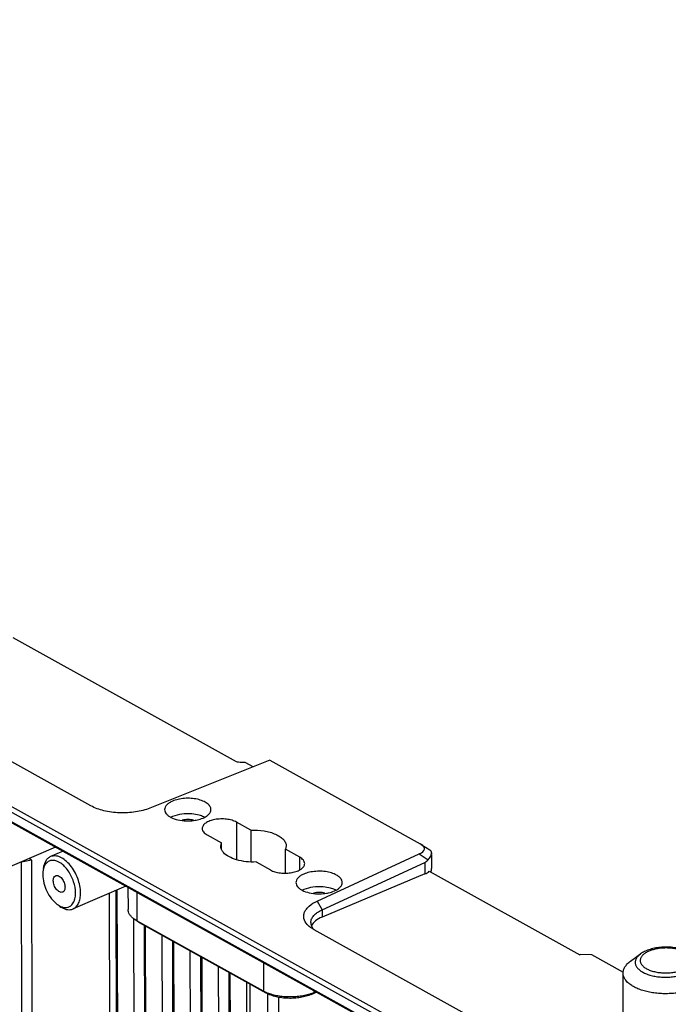
# Model space of a CAD drawing. Units: millimetres. Extents: x 0 to 2781, y 0 to 1967.
# Drawn here: x 897 to 988, y 489 to 627 of the extents above; entities that cross this region are included whole.
import ezdxf

# ---------------------------------------------------------------- set-up
doc = ezdxf.new("R2010")
doc.units = ezdxf.units.MM
doc.header["$LTSCALE"] = 152.966432
doc.layers.get('0').update_dxf_attribs({"linetype": 'CONTINUOUS'})
doc.layers.add('02___PRT_ALL_AXES', color=7, linetype='CONTINUOUS')
doc.layers.add('50_ALL_DETAILS', color=7, linetype='CONTINUOUS')

msp = doc.modelspace()

# ---------------------------------------------------------------- hatches: boundary and pattern name
at = {"layer": '50_ALL_DETAILS', "linetype": 'Continuous'}
h = msp.add_hatch(color=7, dxfattribs=at)
edge = h.paths.add_edge_path()
edge.add_line((117.0542, 46.8217), (117.0542, 1919.6889))
edge.add_line((117.0542, 46.8217), (117.0542, 1919.6889))
edge = h.paths.add_edge_path()
edge.add_line((113.3085, 1923.4347), (2738.1319, 1923.4347))
edge.add_line((117.0542, 1919.6889), (2734.3862, 1919.6889))
edge = h.paths.add_edge_path()
edge.add_line((2738.1319, 1923.4347), (2738.1319, 43.0759))
edge.add_line((2734.3862, 1919.6889), (2734.3862, 46.8217))

# ---------------------------------------------------------------- linework, layer by layer
at = {"color": 7, "linetype": 'Continuous'}
for p, q in [((982.7005, 467.3765), (582.8727, 689.6476)), ((983.4047, 467.7914), (582.9182, 690.4287)), ((927.3942, 522.8014), (896.0319, 540.2362)), ((906.9176, 516.618), (893.6308, 524.0044)), ((932.0579, 523.0441), (915.2243, 516.2962)), ((929.7128, 522.104), (928.5865, 522.7301)), ((932.0579, 523.0441), (953.2017, 511.2899)), ((884.2296, 520.8117), (979.7403, 467.7156)), ((884.9846, 520.2628), (980.3002, 467.2752)), ((929.4014, 513.2071), (927.3841, 514.3285)), ((927.3841, 514.3285), (927.4, 509.0333)), ((923.2459, 512.5486), (925.2631, 511.4272)), ((929.4014, 513.2071), (929.4148, 508.7245)), ((901.9736, 510.8183), (892.8892, 506.911)), ((925.1617, 510.953), (925.2631, 511.4272)), ((925.2657, 510.5798), (925.2631, 511.4272)), ((934.3606, 510.9807), (934.2592, 510.5065)), ((953.3405, 511.2057), (953.2017, 511.2899)), ((953.3415, 511.2061), (954.5366, 510.4308)), ((903.022, 510.2355), (901.264, 509.4794)), ((936.2765, 509.3851), (934.2592, 510.5065)), ((934.2692, 507.1699), (934.2592, 510.5065)), ((938.7161, 503.2367), (953.0577, 509.8511)), ((953.0577, 509.8511), (954.3144, 509.0358)), ((954.7759, 509.9919), (954.7764, 509.8206)), ((954.7766, 509.7363), (954.7812, 508.2064)), ((898.5793, 509.0001), (897.1693, 508.6813)), ((897.3231, 457.5316), (897.1693, 508.6813)), ((898.5793, 509.0001), (898.2696, 509.2252)), ((898.5793, 509.0001), (898.7353, 457.1323)), ((930.121, 508.7266), (932.1382, 507.6052)), ((936.2817, 507.6559), (936.2765, 509.3851)), ((939.4033, 502.0095), (953.8303, 508.6633)), ((953.8303, 508.6633), (953.8352, 507.0412)), ((900.1907, 507.3807), (900.1628, 506.9246)), ((953.8352, 507.0412), (939.4064, 500.9901)), ((954.4631, 507.4227), (975.5918, 495.6769)), ((911.854, 505.3256), (904.4249, 502.1303)), ((909.6675, 461.8343), (909.5397, 504.3302)), ((910.4356, 504.7156), (910.5667, 461.134)), ((910.7697, 461.0041), (910.638, 504.8026)), ((912.1342, 505.1699), (912.1435, 502.0627)), ((913.3694, 504.4832), (913.3815, 500.4597)), ((938.7161, 503.2367), (939.4033, 502.0095)), ((939.4033, 502.0095), (939.4064, 500.9901)), ((912.9169, 500.6965), (913.0406, 459.573)), ((913.4207, 500.3986), (913.0056, 500.6967)), ((913.3815, 500.4597), (913.0056, 500.6967)), ((913.759, 500.1853), (913.3815, 500.4597)), ((931.1662, 490.5728), (913.3815, 500.4597)), ((913.759, 500.1853), (913.4207, 500.3986)), ((931.5437, 490.2984), (913.759, 500.1853)), ((914.4063, 499.8254), (914.5295, 458.8445)), ((914.7321, 458.8439), (914.6092, 499.7126)), ((916.8796, 498.4505), (917.0031, 457.3702)), ((938.309, 499.167), (937.8591, 499.4519)), ((970.1524, 481.4647), (938.309, 499.167)), ((918.3689, 497.6226), (918.4921, 456.6416)), ((918.6947, 456.641), (918.5718, 497.5097)), ((920.8421, 496.2476), (920.9657, 455.1673)), ((975.7447, 495.7321), (975.5918, 495.6769)), ((977.2956, 495.6519), (975.7447, 495.7321)), ((981.7222, 493.1911), (977.2956, 495.6519)), ((922.3314, 495.4197), (922.4547, 454.4388)), ((922.6573, 454.4381), (922.5343, 495.3069)), ((931.1541, 494.5964), (931.1662, 490.5728)), ((924.8047, 494.0447), (924.9283, 452.9644)), ((926.294, 493.2168), (926.4173, 452.2359)), ((926.6198, 452.2353), (926.4969, 493.104)), ((928.7673, 491.8419), (928.8908, 450.7616)), ((929.2401, 491.579), (929.3645, 450.2144)), ((931.5437, 490.2984), (931.1662, 490.5728)), ((931.9005, 448.8046), (931.776, 490.1901)), ((938.6471, 490.4309), (937.8937, 490.1069)), ((937.8937, 490.1069), (938.2217, 490.36)), ((938.2208, 490.6679), (938.2217, 490.36)), ((938.5335, 490.4941), (938.2217, 490.36)), ((933.2842, 489.7112), (933.4052, 449.4975))]:
    msp.add_line(p, q, dxfattribs=at)
for centre, radius, start, end in [((919.7147, 512.0517), 3.3198, 113.231177, 117.153042), ((901.5675, 507.6497), 1.305, 89.568239, 95.60683), ((973.5544, 504.7004), 19.0502, 171.870465, 172.153643), ((938.1582, 501.7986), 3.3198, 113.231177, 117.153042), ((939.043, 500.2253), 1.2168, 180.195583, 192.148428), ((935.8604, 495.8566), 5.9824, 289.544753, 293.248123)]:
    msp.add_arc(centre, radius, start, end, dxfattribs=at)
for centre, major_axis, ratio, start_param, end_param in [((948.6601, 510.6671), (5.1333, -0.0752), 0.28576038, 5.74535856, 6.71014494), ((951.7688, 512.3447), (-2.201, 3.607), 0.56735036, 3.07571563, 3.33019634), ((951.7815, 508.1084), (3, -0.0792), 0.46832878, -0.80450221, -0.45266957), ((942.8291, 499.2114), (4.9999, -0.132), 0.46832878, 8.62027575, 9.23479611)]:
    msp.add_ellipse(centre, major_axis=major_axis, ratio=ratio, start_param=start_param, end_param=end_param, dxfattribs=at)
for points, knots in [([(928.5865, 522.7301), (928.2866, 522.6887), (927.879, 522.6941), (927.4876, 522.776), (927.3942, 522.8014)], [0, 0, 0, 0, 0.7577808, 1, 1, 1, 1]), ([(915.2243, 516.2962), (914.5784, 516.0373), (913.151, 515.6839), (910.9463, 515.5686), (908.8078, 515.8421), (907.481, 516.3048), (906.9176, 516.618)], [0, 0, 0, 0, 0.24489482, 0.51232511, 0.77315412, 1, 1, 1, 1]), ([(918.3987, 517.2834), (918.2363, 517.2136), (917.9423, 517.0611), (917.5807, 516.7726), (917.3462, 516.4443), (917.2891, 516.1982), (917.2896, 516.0836)], [0, 0, 0, 0, 0.30834867, 0.57449872, 0.79998268, 1, 1, 1, 1]), ([(923.7893, 516.1031), (923.7886, 516.2589), (923.6734, 516.6042), (923.2495, 517.0127), (922.6328, 517.3403), (921.8578, 517.5708), (920.982, 517.6888), (920.0714, 517.6852), (919.1979, 517.5594), (918.6483, 517.3908), (918.3987, 517.2834)], [0, 0, 0, 0, 0.07679374, 0.16950569, 0.28407513, 0.41844109, 0.56613477, 0.71835922, 0.86601136, 1, 1, 1, 1]), ([(917.2896, 516.0836), (917.29, 515.9829), (917.3341, 515.7699), (917.5166, 515.4778), (917.8023, 515.2139), (918.3348, 514.8879), (919.189, 514.6075), (919.9296, 514.5201), (920.3241, 514.5081)], [0, 0, 0, 0, 0.08202147, 0.17230736, 0.27632589, 0.39601764, 0.67853567, 1, 1, 1, 1]), ([(921.1231, 515.4765), (920.6431, 515.5178), (919.7156, 515.4962), (918.8086, 515.2758), (918.4052, 515.1023)], [0, 0, 0, 0, 0.52318223, 1, 1, 1, 1]), ([(922.4536, 515.2024), (922.3526, 515.238), (921.919, 515.3718), (921.4682, 515.4468), (921.1231, 515.4765)], [0, 0, 0, 0, 0.23610446, 1, 1, 1, 1]), ([(922.8808, 515.0222), (922.8475, 515.0389), (922.7082, 515.1059), (922.5644, 515.1635), (922.4536, 515.2024)], [0, 0, 0, 0, 0.24081327, 1, 1, 1, 1]), ([(922.6802, 514.9033), (922.8426, 514.9731), (923.1365, 515.1256), (923.4981, 515.4141), (923.7327, 515.7424), (923.7898, 515.9885), (923.7893, 516.1031)], [0, 0, 0, 0, 0.30834867, 0.57449872, 0.79998268, 1, 1, 1, 1]), ([(921.3604, 514.587), (921.1044, 514.6603), (920.5669, 514.7256), (920.029, 514.6647), (919.7702, 514.5941)], [0, 0, 0, 0, 0.49812125, 1, 1, 1, 1]), ([(920.3241, 514.5081), (920.4303, 514.5049), (920.8507, 514.5025), (921.2716, 514.5393), (921.5815, 514.5914)], [0, 0, 0, 0, 0.25271337, 1, 1, 1, 1]), ([(921.5815, 514.5914), (921.681, 514.6081), (922.055, 514.6812), (922.4227, 514.7925), (922.6802, 514.9033)], [0, 0, 0, 0, 0.26476832, 1, 1, 1, 1]), ([(927.3841, 514.3285), (927.1844, 514.4395), (926.7242, 514.6184), (925.9711, 514.7655), (925.1604, 514.7996), (924.3636, 514.7183), (923.6479, 514.5284), (923.0731, 514.2445), (922.6752, 513.8834), (922.5645, 513.5703), (922.565, 513.4303)], [0, 0, 0, 0, 0.1260516, 0.2697499, 0.42178057, 0.57192859, 0.70999541, 0.82801773, 0.92276356, 1, 1, 1, 1]), ([(922.565, 513.4303), (922.5655, 513.2625), (922.7335, 512.8809), (923.0565, 512.6539), (923.2459, 512.5486)], [0, 0, 0, 0, 0.43650089, 1, 1, 1, 1]), ([(929.4014, 513.2071), (930.024, 513.2324), (931.2131, 513.1649), (932.6026, 512.7937), (933.4911, 512.3176), (933.972, 511.9201), (934.2841, 511.4719), (934.3606, 511.1374), (934.3609, 510.9807)], [0, 0, 0, 0, 0.31819805, 0.60419445, 0.72575903, 0.83049481, 0.91997288, 1, 1, 1, 1]), ([(901.2641, 509.4791), (901.1268, 509.4201), (900.862, 509.2469), (900.4321, 508.7028), (900.2863, 508.1643), (900.2401, 507.7919)], [0, 0, 0, 0, 0.21828191, 0.45192981, 1, 1, 1, 1]), ([(905.4792, 504.3401), (905.4771, 505.0361), (905.2463, 506.1029), (904.6487, 507.3899), (904.0605, 508.2615), (903.3837, 508.9564), (902.6617, 509.4267), (901.9332, 509.6361), (901.4614, 509.5638), (901.2641, 509.4791)], [0, 0, 0, 0, 0.28015882, 0.42776286, 0.57033662, 0.70116295, 0.81577664, 0.91358796, 1, 1, 1, 1]), ([(925.541, 510.0627), (925.5054, 510.1028), (925.3776, 510.2584), (925.2763, 510.4372), (925.2273, 510.5765)], [0, 0, 0, 0, 0.26662035, 1, 1, 1, 1]), ([(930.121, 508.7266), (929.2055, 508.6894), (927.8715, 508.8156), (926.3458, 509.4013), (925.7534, 509.824), (925.541, 510.0627)], [0, 0, 0, 0, 0.56291213, 0.80371685, 1, 1, 1, 1]), ([(954.3144, 509.0358), (954.446, 509.1926), (954.6565, 509.4841), (954.7762, 509.8379), (954.7758, 509.9919)], [0, 0, 0, 0, 0.57069818, 1, 1, 1, 1]), ([(954.7758, 509.9919), (954.7756, 510.0786), (954.7371, 510.2563), (954.6083, 510.3839), (954.5365, 510.4307)], [0, 0, 0, 0, 0.50285729, 1, 1, 1, 1]), ([(901.44, 508.9484), (901.3193, 508.9365), (901.0794, 508.8767), (900.6412, 508.5998), (900.4285, 508.2463), (900.3346, 507.9951)], [0, 0, 0, 0, 0.23757316, 0.47497404, 1, 1, 1, 1]), ([(904.7737, 504.3614), (904.7721, 504.8997), (904.5583, 506.0035), (903.9467, 507.2465), (903.2677, 508.0849), (902.5933, 508.6758), (901.9697, 508.9519), (901.5773, 508.9546)], [0, 0, 0, 0, 0.26878099, 0.55090407, 0.68355701, 0.80410787, 1, 1, 1, 1]), ([(932.1382, 507.6052), (932.338, 507.4941), (932.7981, 507.3153), (933.5513, 507.1681), (934.362, 507.1341), (935.1588, 507.2154), (935.8744, 507.4053), (936.4492, 507.6892), (936.8471, 508.0503), (936.9578, 508.3634), (936.9574, 508.5034)], [0, 0, 0, 0, 0.1260516, 0.2697499, 0.42178057, 0.57192859, 0.70999541, 0.82801773, 0.92276356, 1, 1, 1, 1]), ([(936.9574, 508.5034), (936.9568, 508.6712), (936.7889, 509.0527), (936.4658, 509.2798), (936.2765, 509.3851)], [0, 0, 0, 0, 0.43650089, 1, 1, 1, 1]), ([(954.7812, 508.2065), (954.7814, 508.1458), (954.7692, 507.8733), (954.7255, 507.6039), (954.6956, 507.3943)], [0, 0, 0, 0, 0.22277153, 1, 1, 1, 1]), ([(900.1628, 506.9246), (900.164, 506.5372), (900.2786, 505.7342), (900.6962, 504.5915), (901.3204, 503.5717), (901.8682, 503.0105), (902.1631, 502.7928)], [0, 0, 0, 0, 0.24592741, 0.50912262, 0.76734763, 1, 1, 1, 1]), ([(900.3346, 507.9951), (900.3171, 507.9482), (900.2502, 507.7486), (900.2092, 507.5408), (900.1895, 507.3817)], [0, 0, 0, 0, 0.2378912, 1, 1, 1, 1]), ([(901.6449, 506.1007), (901.6444, 506.2501), (901.6777, 506.5223), (901.8674, 506.7453), (901.9744, 506.7912)], [0, 0, 0, 0, 0.56208165, 1, 1, 1, 1]), ([(901.9744, 506.7912), (902.036, 506.8176), (902.1834, 506.8406), (902.4108, 506.774), (902.6366, 506.6279), (902.9281, 506.3285), (903.1949, 505.8445), (903.291, 505.4027), (903.2916, 505.1853)], [0, 0, 0, 0, 0.08644633, 0.18439848, 0.29910614, 0.42987233, 0.71968702, 1, 1, 1, 1]), ([(936.8421, 507.0304), (936.6798, 506.9606), (936.3858, 506.8081), (936.0242, 506.5196), (935.7897, 506.1913), (935.7325, 505.9452), (935.733, 505.8305)], [0, 0, 0, 0, 0.30834867, 0.57449872, 0.79998268, 1, 1, 1, 1]), ([(942.2328, 505.8501), (942.2321, 506.0058), (942.1169, 506.3511), (941.693, 506.7597), (941.0762, 507.0872), (940.3012, 507.3178), (939.4255, 507.4357), (938.5149, 507.4322), (937.6413, 507.3064), (937.0918, 507.1378), (936.8421, 507.0304)], [0, 0, 0, 0, 0.07679374, 0.16950569, 0.28407513, 0.41844109, 0.56613477, 0.71835922, 0.86601136, 1, 1, 1, 1]), ([(902.9621, 504.4948), (902.9005, 504.4684), (902.753, 504.4454), (902.5257, 504.512), (902.2998, 504.6581), (902.0084, 504.9575), (901.7416, 505.4415), (901.6455, 505.8833), (901.6449, 506.1007)], [0, 0, 0, 0, 0.08644633, 0.18439848, 0.29910614, 0.42987233, 0.71968702, 1, 1, 1, 1]), ([(935.733, 505.8305), (935.7335, 505.7298), (935.7775, 505.5169), (935.9601, 505.2248), (936.2457, 504.9609), (936.7783, 504.6348), (937.6325, 504.3544), (938.373, 504.2671), (938.7675, 504.2551)], [0, 0, 0, 0, 0.08202147, 0.17230736, 0.27632589, 0.39601764, 0.67853567, 1, 1, 1, 1]), ([(939.5665, 505.2235), (939.0866, 505.2648), (938.1591, 505.2431), (937.252, 505.0227), (936.8487, 504.8493)], [0, 0, 0, 0, 0.52318223, 1, 1, 1, 1]), ([(941.1237, 504.6502), (941.286, 504.7201), (941.58, 504.8726), (941.9416, 505.161), (942.1761, 505.4893), (942.2333, 505.7354), (942.2328, 505.8501)], [0, 0, 0, 0, 0.30834867, 0.57449872, 0.79998268, 1, 1, 1, 1]), ([(903.2916, 505.1853), (903.2921, 505.0359), (903.2588, 504.7638), (903.0691, 504.5407), (902.9621, 504.4948)], [0, 0, 0, 0, 0.56208165, 1, 1, 1, 1]), ([(904.4248, 502.1306), (904.5902, 502.2016), (904.9081, 502.4272), (905.2435, 502.9425), (905.4413, 503.6001), (905.48, 504.0842), (905.4792, 504.3401)], [0, 0, 0, 0, 0.20936668, 0.43930386, 0.70253086, 1, 1, 1, 1]), ([(904.6019, 503.2909), (904.6313, 503.3695), (904.7384, 503.7165), (904.7745, 504.0828), (904.7737, 504.3614)], [0, 0, 0, 0, 0.23158433, 1, 1, 1, 1]), ([(939.8039, 504.334), (939.5479, 504.4072), (939.0103, 504.4726), (938.4725, 504.4117), (938.2137, 504.341)], [0, 0, 0, 0, 0.49812125, 1, 1, 1, 1]), ([(938.7675, 504.2551), (938.8737, 504.2519), (939.2942, 504.2494), (939.7151, 504.2863), (940.0249, 504.3383)], [0, 0, 0, 0, 0.25271337, 1, 1, 1, 1]), ([(940.8971, 504.9494), (940.7961, 504.9849), (940.3625, 505.1188), (939.9117, 505.1937), (939.5665, 505.2235)], [0, 0, 0, 0, 0.23610446, 1, 1, 1, 1]), ([(940.0249, 504.3383), (940.1245, 504.3551), (940.4985, 504.4281), (940.8662, 504.5395), (941.1237, 504.6502)], [0, 0, 0, 0, 0.26476832, 1, 1, 1, 1]), ([(941.3242, 504.7692), (941.291, 504.7859), (941.1516, 504.8529), (941.0078, 504.9104), (940.8971, 504.9494)], [0, 0, 0, 0, 0.24081327, 1, 1, 1, 1]), ([(902.1631, 502.7928), (902.2604, 502.7209), (902.619, 502.4847), (903.0492, 502.3336), (903.3592, 502.3314)], [0, 0, 0, 0, 0.28068591, 1, 1, 1, 1]), ([(902.4957, 502.5474), (902.5252, 502.5256), (902.6412, 502.4426), (902.7622, 502.3665), (902.8549, 502.315)], [0, 0, 0, 0, 0.25699225, 1, 1, 1, 1]), ([(903.3592, 502.3314), (903.4933, 502.3304), (903.7616, 502.3692), (904.0011, 502.4974), (904.1052, 502.5778)], [0, 0, 0, 0, 0.50487394, 1, 1, 1, 1]), ([(904.1052, 502.5778), (904.1592, 502.6194), (904.3754, 502.8172), (904.5236, 503.0813), (904.6019, 503.2909)], [0, 0, 0, 0, 0.23341436, 1, 1, 1, 1]), ([(937.3255, 499.9219), (937.1063, 500.1664), (936.8436, 500.6025), (936.8069, 501.2441), (936.9302, 501.7065), (937.1963, 502.1464), (937.7557, 502.7246), (938.3121, 503.0504), (938.7161, 503.2367)], [0, 0, 0, 0, 0.22932871, 0.33417011, 0.44153202, 0.5583316, 0.68935244, 1, 1, 1, 1]), ([(902.8549, 502.315), (903.1097, 502.1734), (903.628, 501.9706), (904.1953, 502.0321), (904.4248, 502.1306)], [0, 0, 0, 0, 0.53867589, 1, 1, 1, 1]), ([(913.0056, 500.6967), (912.8742, 500.7911), (912.6377, 500.9876), (912.3588, 501.3267), (912.1846, 501.6874), (912.1439, 501.9407), (912.1435, 502.0627)], [0, 0, 0, 0, 0.28990853, 0.54823716, 0.78131328, 1, 1, 1, 1]), ([(937.8262, 500.2212), (937.8258, 500.3902), (937.9052, 500.7514), (938.2369, 501.238), (938.7505, 501.6709), (939.1708, 501.9023), (939.4033, 502.0095)], [0, 0, 0, 0, 0.20243676, 0.428658, 0.69342209, 1, 1, 1, 1]), ([(937.8581, 499.4515), (937.8074, 499.488), (937.6181, 499.6307), (937.4422, 499.7919), (937.3255, 499.9219)], [0, 0, 0, 0, 0.26338393, 1, 1, 1, 1]), ([(938.2445, 499.2473), (938.1947, 499.3028), (938.0214, 499.5164), (937.8957, 499.773), (937.8535, 499.9693)], [0, 0, 0, 0, 0.27095049, 1, 1, 1, 1]), ([(984.1187, 495.7923), (984.0491, 495.7417), (983.9187, 495.6377), (983.6969, 495.4191), (983.5255, 495.1776), (983.4245, 494.9204), (983.3858, 494.7299), (983.3829, 494.5382), (983.4156, 494.3475), (983.4836, 494.1596), (983.5857, 493.9763), (983.721, 493.7988), (983.9517, 493.5636), (984.3213, 493.2949), (984.8546, 493.0266), (985.4767, 492.809), (986.1682, 492.6488), (986.9077, 492.5511), (987.6716, 492.5189), (988.4357, 492.5534), (989.1758, 492.6534), (989.8683, 492.8156), (990.3031, 492.9686), (990.5062, 493.056)], [0, 0, 0, 0, 0.02721761, 0.05260926, 0.09837206, 0.11937215, 0.13958887, 0.15950022, 0.17961646, 0.20042657, 0.22235125, 0.24571998, 0.27076078, 0.32627213, 0.38920067, 0.45889266, 0.53410702, 0.61321377, 0.69434246, 0.77550563, 0.85471561, 0.93009185, 1, 1, 1, 1]), ([(985.3158, 496.1966), (985.1496, 496.1251), (984.8468, 495.9705), (984.5187, 495.7206), (984.3221, 495.5015), (984.2124, 495.3367), (984.136, 495.1668), (984.0943, 494.9934), (984.088, 494.8186), (984.1174, 494.6445), (984.1817, 494.4734), (984.2799, 494.3071), (984.4107, 494.1471), (984.5725, 493.9945), (984.7639, 493.8508), (985.0656, 493.6667), (985.5068, 493.47), (986.101, 493.2938), (986.7543, 493.1768), (987.4422, 493.1234), (988.139, 493.1357), (988.8185, 493.2132), (989.455, 493.3529), (989.8541, 493.4906), (990.0397, 493.5705)], [0, 0, 0, 0, 0.06291705, 0.11773149, 0.14222237, 0.16497124, 0.1863007, 0.20665962, 0.2266026, 0.24673382, 0.26763399, 0.2897972, 0.31359427, 0.33926964, 0.36695455, 0.39668249, 0.46199161, 0.53423202, 0.6117146, 0.69233989, 0.7737869, 0.85368145, 0.92974789, 1, 1, 1, 1]), ([(984.9233, 496.2427), (984.8504, 496.2114), (984.5707, 496.0831), (984.3033, 495.9266), (984.1187, 495.7923)], [0, 0, 0, 0, 0.25809926, 1, 1, 1, 1]), ([(991.2313, 495.8137), (991.0349, 495.9548), (990.5972, 496.2041), (989.8691, 496.477), (989.0684, 496.6636), (988.2193, 496.7622), (987.3509, 496.7714), (986.4943, 496.6908), (985.6796, 496.5222), (985.1651, 496.3467), (984.9233, 496.2427)], [0, 0, 0, 0, 0.11072272, 0.22913845, 0.35501964, 0.48628637, 0.61979597, 0.7519858, 0.87951071, 1, 1, 1, 1]), ([(990.0397, 493.5705), (990.2059, 493.642), (990.5088, 493.7965), (990.8369, 494.0464), (991.0334, 494.2655), (991.1432, 494.4303), (991.2195, 494.6002), (991.2613, 494.7736), (991.2676, 494.9485), (991.2382, 495.1225), (991.1739, 495.2936), (991.0756, 495.4599), (990.9449, 495.62), (990.783, 495.7725), (990.5916, 495.9163), (990.2899, 496.1003), (989.8487, 496.297), (989.2546, 496.4732), (988.6013, 496.5903), (987.9133, 496.6437), (987.2165, 496.6314), (986.5371, 496.5538), (985.9005, 496.4141), (985.5014, 496.2764), (985.3158, 496.1966)], [0, 0, 0, 0, 0.06291705, 0.11773149, 0.14222237, 0.16497124, 0.1863007, 0.20665962, 0.2266026, 0.24673382, 0.26763399, 0.2897972, 0.31359427, 0.33926964, 0.36695455, 0.39668249, 0.46199161, 0.53423202, 0.6117146, 0.69233989, 0.7737869, 0.85368145, 0.92974789, 1, 1, 1, 1]), ([(931.57, 490.373), (931.5347, 490.3886), (931.3979, 490.4506), (931.2638, 490.5186), (931.1662, 490.5728)], [0, 0, 0, 0, 0.25684624, 1, 1, 1, 1]), ([(937.8937, 490.1069), (937.6608, 490.0067), (937.1599, 489.8339), (936.3611, 489.6585), (935.5084, 489.5612), (934.6339, 489.5458), (933.7706, 489.6128), (932.9508, 489.7597), (932.2052, 489.9808), (931.7498, 490.1839), (931.5437, 490.2984)], [0, 0, 0, 0, 0.11644314, 0.24252327, 0.37494846, 0.50994699, 0.64358305, 0.77201218, 0.89174677, 1, 1, 1, 1]), ([(937.8618, 490.219), (937.6229, 490.1338), (937.1201, 489.9868), (936.331, 489.8367), (935.5019, 489.7532), (934.6565, 489.7388), (933.8189, 489.7939), (933.0128, 489.9169), (932.2612, 490.1042), (931.7902, 490.2759), (931.57, 490.373)], [0, 0, 0, 0, 0.11845397, 0.24420426, 0.37473227, 0.50720999, 0.63872453, 0.76641059, 0.88759257, 1, 1, 1, 1])]:
    msp.add_open_spline(points, degree=3, knots=knots, dxfattribs=at)
msp.add_open_spline([(925.2273, 510.5765), (925.1851, 510.6967), (925.1617, 510.8256), (925.1614, 510.953)], degree=3, dxfattribs=at)
at = {"layer": '02___PRT_ALL_AXES', "color": 7, "linetype": 'Continuous'}
for p, q in [((982.7076, 494.7659), (984.1187, 495.7923)), ((981.7263, 478.725), (981.683, 493.1206))]:
    msp.add_line(p, q, dxfattribs=at)
for points, knots in [([(981.6831, 493.1206), (981.6828, 493.1933), (981.6937, 493.3404), (981.7435, 493.5588), (981.8264, 493.7746), (981.9843, 494.0645), (982.2684, 494.4144), (982.5507, 494.6518), (982.7076, 494.7659)], [0, 0, 0, 0, 0.1085936, 0.21906578, 0.33316065, 0.45239315, 0.71048184, 1, 1, 1, 1]), ([(991.6352, 490.9415), (991.4118, 490.8454), (990.9393, 490.6716), (990.1908, 490.4697), (989.3916, 490.3215), (988.558, 490.2298), (987.7067, 490.1967), (986.855, 490.2227), (986.02, 490.3073), (985.2185, 490.4488), (984.4666, 490.6443), (983.7794, 490.89), (983.1704, 491.1809), (982.6513, 491.5118), (982.2322, 491.877), (981.9217, 492.2708), (981.7581, 492.6248), (981.6941, 492.9092), (981.6833, 493.0505), (981.6831, 493.1206)], [0, 0, 0, 0, 0.0648226, 0.13394389, 0.20643586, 0.2812635, 0.35728761, 0.43333281, 0.50822072, 0.58081483, 0.65006414, 0.71505239, 0.77505587, 0.82961711, 0.87864426, 0.92254413, 0.962372, 0.98133554, 1, 1, 1, 1])]:
    msp.add_open_spline(points, degree=3, knots=knots, dxfattribs=at)

doc.saveas('drawing.dxf')
